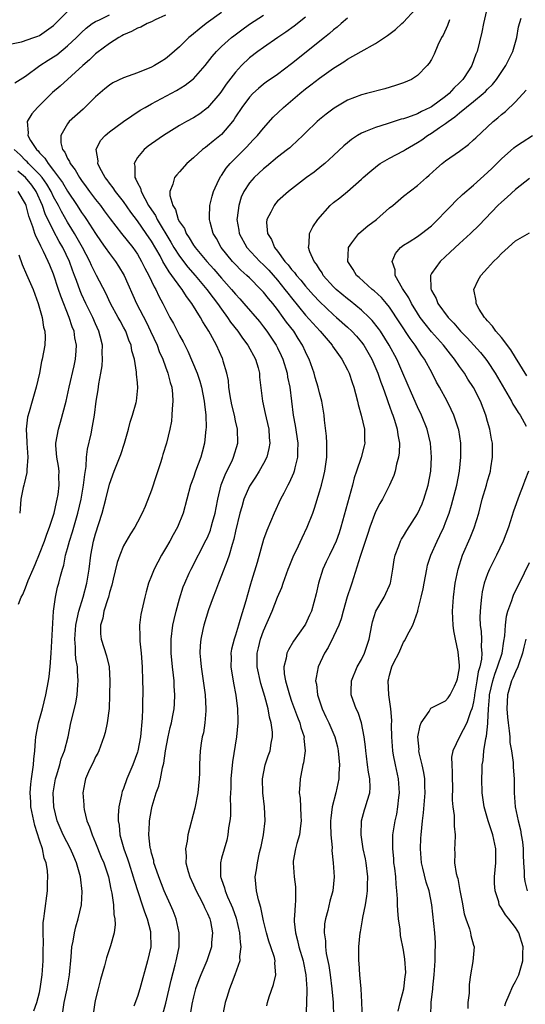
# Model space of a CAD drawing. Units: inches. Extents: x 2505000 to 2508000, y 1551000 to 1554000.
# Drawn here: x 2505070 to 2505142, y 1551887 to 1552028 of the extents above; entities that cross this region are included whole.
import ezdxf

# ---------------------------------------------------------------- set-up
doc = ezdxf.new("R2010")
doc.units = ezdxf.units.IN
doc.header["$MEASUREMENT"] = 0
doc.layers.add('LD25051551_2ft', color=95, linetype='Continuous')

msp = doc.modelspace()

# ---------------------------------------------------------------- linework, layer by layer
at = {"layer": 'LD25051551_2ft'}
for points, elevation in [([(2505069, 1552024.13), (2505070.41, 1552024.41), (2505072.19, 1552025), (2505072.78, 1552025.22), (2505073, 1552025.29), (2505075, 1552026.72), (2505075.29, 1552027), (2505077, 1552028.74)], 7614), ([(2505069.49, 1552018.51), (2505071, 1552019.49), (2505073.05, 1552021), (2505074.23, 1552021.77), (2505075, 1552022.23), (2505075.45, 1552022.55), (2505077, 1552023.81), (2505078.26, 1552025), (2505078.63, 1552025.37), (2505079, 1552025.72), (2505079.67, 1552026.33), (2505080.51, 1552027), (2505081, 1552027.32), (2505081.55, 1552027.55), (2505083, 1552028.27)], 7612), ([(2505091, 1552028.21), (2505089.54, 1552027.54), (2505089, 1552027.24), (2505088.36, 1552027), (2505087.49, 1552026.51), (2505087, 1552026.33), (2505086.15, 1552025.85), (2505085, 1552025.38), (2505084.77, 1552025.23), (2505084.32, 1552025), (2505083, 1552024.15), (2505081.2, 1552022.8), (2505081, 1552022.67), (2505080.16, 1552021.84), (2505079.17, 1552021), (2505075.95, 1552018.05), (2505074.87, 1552017.13), (2505073, 1552015.28), (2505072.69, 1552015), (2505071.9, 1552014.1), (2505071.23, 1552013), (2505071.38, 1552011.38), (2505071.32, 1552011), (2505071.73, 1552010.27), (2505072.55, 1552009), (2505072.79, 1552008.79), (2505073, 1552008.54), (2505073.78, 1552007.78), (2505074.23, 1552007), (2505075, 1552006.02), (2505076.28, 1552004.28), (2505077, 1552003.05), (2505078.37, 1552001), (2505079, 1552000.01), (2505079.43, 1551999.43), (2505079.71, 1551999), (2505081, 1551996.98), (2505081.81, 1551995.81), (2505082.4, 1551995), (2505083, 1551994.11), (2505083.85, 1551993), (2505084.3, 1551992.3), (2505085.07, 1551991), (2505086.86, 1551987), (2505088.26, 1551984.26), (2505088.87, 1551983), (2505089.79, 1551981), (2505090.11, 1551980.11), (2505090.61, 1551979), (2505091, 1551977.91), (2505091.35, 1551977), (2505091.66, 1551975.66), (2505091.88, 1551975), (2505092.01, 1551973.99), (2505092.06, 1551973), (2505091.93, 1551971.93), (2505091.92, 1551971), (2505091.84, 1551970.16), (2505091.6, 1551969), (2505091.12, 1551967), (2505090.62, 1551965.38), (2505090.53, 1551965), (2505090.33, 1551964.33), (2505089.65, 1551962.35), (2505089, 1551960.3), (2505088.07, 1551957.93), (2505087.67, 1551957), (2505087, 1551955.71), (2505086.61, 1551955), (2505085.98, 1551954.02), (2505085, 1551952.33), (2505084.45, 1551951), (2505084.07, 1551949.93), (2505083.54, 1551947.54), (2505083.32, 1551946.68), (2505083, 1551945.65), (2505082.84, 1551945), (2505082.75, 1551944.75), (2505082.21, 1551943), (2505082.04, 1551941.96), (2505081.73, 1551941), (2505081.72, 1551939.72), (2505081.82, 1551939), (2505082.59, 1551936.59), (2505082.93, 1551935), (2505083.03, 1551933), (2505083.01, 1551930.99), (2505082.94, 1551929.06), (2505082.66, 1551927), (2505082.36, 1551925.64), (2505082.19, 1551925), (2505081.45, 1551923), (2505081.31, 1551922.69), (2505081, 1551922.14), (2505080.65, 1551921.35), (2505080.46, 1551921), (2505079.99, 1551919.99), (2505079.56, 1551919), (2505079.46, 1551918.54), (2505079.17, 1551917), (2505079.31, 1551915.31), (2505079.31, 1551915), (2505079.37, 1551914.63), (2505079.78, 1551913), (2505080.16, 1551912.16), (2505080.51, 1551911), (2505081, 1551909.86), (2505081.82, 1551907.82), (2505082.17, 1551907), (2505082.86, 1551905), (2505083.21, 1551903.21), (2505083.34, 1551902.66), (2505083.55, 1551901), (2505083.61, 1551899.61), (2505083.76, 1551899), (2505083.83, 1551898.17), (2505083.67, 1551897), (2505083.12, 1551895.12), (2505083.09, 1551895), (2505082.57, 1551893.43), (2505082.27, 1551892.27), (2505081.71, 1551890.29), (2505081.37, 1551889), (2505081, 1551887.49), (2505080.9, 1551887), (2505080.65, 1551885.35)], 7610), ([(2505099, 1552028.57), (2505096.83, 1552027), (2505095.79, 1552026.21), (2505095, 1552025.52), (2505094.69, 1552025.31), (2505094.34, 1552025), (2505093, 1552023.66), (2505091.57, 1552022.43), (2505091, 1552021.96), (2505090.4, 1552021.6), (2505089.44, 1552021), (2505089, 1552020.77), (2505087, 1552019.98), (2505085, 1552019.25), (2505083.49, 1552018.51), (2505083, 1552018.22), (2505082.33, 1552017.67), (2505081, 1552016.51), (2505079.22, 1552014.78), (2505077.24, 1552013), (2505077, 1552012.67), (2505076.04, 1552011), (2505076.05, 1552009.95), (2505076.29, 1552009), (2505076.61, 1552008.61), (2505077, 1552007.71), (2505077.28, 1552007.28), (2505077.36, 1552007), (2505078.09, 1552006.09), (2505078.7, 1552005), (2505079, 1552004.57), (2505079.68, 1552003.68), (2505080.15, 1552003), (2505081, 1552001.86), (2505081.69, 1552001), (2505082.25, 1552000.25), (2505083.07, 1551999.07), (2505084.7, 1551997), (2505086.33, 1551995), (2505087, 1551994.03), (2505087.59, 1551993), (2505088.04, 1551992.04), (2505088.6, 1551991), (2505089.36, 1551989.36), (2505089.6, 1551989), (2505090.05, 1551988.05), (2505090.62, 1551987), (2505091, 1551986.2), (2505091.63, 1551985), (2505092.12, 1551984.12), (2505093, 1551982.41), (2505093.51, 1551981.51), (2505094.18, 1551980.18), (2505095.51, 1551977), (2505095.88, 1551975.88), (2505096.15, 1551975), (2505096.54, 1551973), (2505096.57, 1551972.57), (2505096.75, 1551971), (2505096.79, 1551969.21), (2505096.78, 1551969), (2505096.58, 1551967), (2505096.26, 1551965.74), (2505096.05, 1551965), (2505095.29, 1551963), (2505095, 1551962.12), (2505094.59, 1551961), (2505093.54, 1551957), (2505092.73, 1551955), (2505092.1, 1551953.9), (2505091.63, 1551953), (2505091, 1551951.93), (2505090.43, 1551951), (2505089.36, 1551949), (2505089, 1551948.05), (2505088.58, 1551947), (2505088.25, 1551945.75), (2505088.03, 1551945), (2505087.47, 1551942.53), (2505087.28, 1551941), (2505087.34, 1551939.34), (2505087.31, 1551939), (2505087.32, 1551938.68), (2505087.5, 1551937), (2505087.66, 1551935), (2505087.73, 1551933), (2505087.74, 1551931.74), (2505087.74, 1551931), (2505087.71, 1551930.29), (2505087.7, 1551929), (2505087.66, 1551927.66), (2505087.41, 1551925), (2505087.05, 1551923), (2505087, 1551922.83), (2505086.32, 1551921), (2505085.47, 1551919), (2505085, 1551917.63), (2505084.82, 1551917.18), (2505084.77, 1551917), (2505084.72, 1551916.72), (2505084.35, 1551915), (2505084.22, 1551913.78), (2505084.23, 1551913), (2505084.36, 1551912.36), (2505084.46, 1551911), (2505085.03, 1551909), (2505085.58, 1551907.58), (2505085.75, 1551907), (2505086.4, 1551905), (2505086.52, 1551904.52), (2505087.67, 1551901), (2505087.98, 1551899.98), (2505088.36, 1551899), (2505088.84, 1551897.16), (2505088.87, 1551897), (2505088.89, 1551895), (2505088.45, 1551893), (2505087.35, 1551889), (2505087, 1551887.87), (2505086.49, 1551886.49)], 7608), ([(2505090.64, 1551885.36), (2505091.06, 1551886.94), (2505091.8, 1551890.2), (2505092.4, 1551892.4), (2505092.54, 1551893), (2505092.61, 1551893.39), (2505092.94, 1551895), (2505092.96, 1551897), (2505092.52, 1551899), (2505092.11, 1551900.11), (2505091.72, 1551901), (2505091, 1551902.56), (2505090.82, 1551903), (2505090.03, 1551905), (2505089.52, 1551906.48), (2505089.35, 1551907), (2505089.31, 1551907.31), (2505089, 1551908.39), (2505088.89, 1551908.89), (2505088.85, 1551909), (2505088.82, 1551909.18), (2505088.62, 1551911), (2505088.72, 1551912.72), (2505088.72, 1551913), (2505089, 1551914.61), (2505089.11, 1551915.11), (2505089.66, 1551917), (2505090.03, 1551917.97), (2505090.26, 1551919), (2505090.57, 1551920.57), (2505090.77, 1551921.23), (2505091.02, 1551923.02), (2505091.4, 1551925), (2505091.67, 1551926.33), (2505091.85, 1551927), (2505092.06, 1551928.06), (2505092.22, 1551929), (2505092.28, 1551929.72), (2505092.34, 1551931), (2505092.24, 1551932.24), (2505092.23, 1551933), (2505092.16, 1551933.84), (2505092.02, 1551935), (2505091.82, 1551937), (2505091.8, 1551939), (2505092.06, 1551941), (2505092.22, 1551941.78), (2505092.53, 1551943), (2505093, 1551944.73), (2505093.53, 1551946.47), (2505093.75, 1551947), (2505094.4, 1551948.4), (2505094.66, 1551949), (2505096.83, 1551953.17), (2505097, 1551953.54), (2505097.42, 1551954.58), (2505097.54, 1551955), (2505097.73, 1551955.73), (2505098.08, 1551957), (2505098.22, 1551957.78), (2505098.47, 1551959), (2505098.97, 1551961.03), (2505099.5, 1551962.5), (2505099.77, 1551963), (2505100.5, 1551964.5), (2505100.72, 1551965), (2505101.31, 1551967), (2505101.29, 1551969), (2505101, 1551970.22), (2505100.84, 1551971), (2505100.47, 1551972.47), (2505100.24, 1551973.77), (2505100.06, 1551975), (2505099.99, 1551975.99), (2505099.77, 1551977), (2505099.26, 1551978.74), (2505099.2, 1551979), (2505099.13, 1551979.13), (2505098.27, 1551981), (2505097.43, 1551982.57), (2505097.18, 1551983), (2505096.34, 1551984.34), (2505095.99, 1551985), (2505094.76, 1551987), (2505093.98, 1551987.98), (2505093.38, 1551989), (2505093.2, 1551989.2), (2505091.92, 1551991), (2505091.51, 1551991.51), (2505091, 1551992.38), (2505090.75, 1551992.75), (2505090.64, 1551993), (2505090.22, 1551993.78), (2505089, 1551995.89), (2505088.25, 1551997), (2505087, 1551998.8), (2505086.04, 1552000.04), (2505085, 1552001.55), (2505083.87, 1552003), (2505083.53, 1552003.53), (2505083, 1552004.19), (2505082.67, 1552004.67), (2505082.39, 1552005), (2505081.64, 1552006.36), (2505081.34, 1552007), (2505081.37, 1552007.37), (2505081.08, 1552009), (2505081.72, 1552010.28), (2505082.36, 1552011), (2505083, 1552011.54), (2505085, 1552013), (2505087.39, 1552014.61), (2505088.07, 1552015), (2505089, 1552015.51), (2505092.58, 1552017.42), (2505093.82, 1552018.18), (2505094.87, 1552019), (2505095, 1552019.12), (2505096.65, 1552021), (2505097, 1552021.42), (2505097.68, 1552022.32), (2505098.27, 1552023), (2505099, 1552023.72), (2505100.41, 1552025), (2505100.74, 1552025.26), (2505101.89, 1552026.11), (2505103, 1552026.9), (2505105, 1552028.2)], 7606), ([(2505111, 1552027.91), (2505109.38, 1552026.62), (2505108.21, 1552025.79), (2505107.03, 1552025), (2505105, 1552023.59), (2505104.18, 1552023), (2505103, 1552022.1), (2505101.85, 1552021), (2505101, 1552020.07), (2505099.68, 1552018.32), (2505099, 1552017.32), (2505098.75, 1552017), (2505097, 1552014.96), (2505095.88, 1552014.12), (2505095, 1552013.55), (2505094, 1552013), (2505093, 1552012.42), (2505090.71, 1552011), (2505089, 1552009.8), (2505088.54, 1552009.46), (2505087.97, 1552009), (2505087, 1552007.84), (2505086.51, 1552007), (2505086.63, 1552006.63), (2505086.62, 1552005), (2505086.78, 1552004.78), (2505087, 1552004.25), (2505087.45, 1552003.45), (2505087.51, 1552003), (2505088.03, 1552001.97), (2505088.58, 1552001), (2505089, 1552000.35), (2505089.55, 1551999.55), (2505089.8, 1551999), (2505091.77, 1551995.77), (2505092.21, 1551995), (2505093, 1551993.77), (2505094.19, 1551992.19), (2505095.24, 1551991), (2505096.92, 1551989), (2505097.8, 1551987.8), (2505098.42, 1551987), (2505099, 1551986.15), (2505099.85, 1551985), (2505100.3, 1551984.3), (2505101.31, 1551983), (2505102, 1551982), (2505102.77, 1551981), (2505103.87, 1551979), (2505104.24, 1551977.76), (2505104.43, 1551977), (2505104.45, 1551976.45), (2505104.85, 1551973), (2505105.26, 1551971.26), (2505105.38, 1551970.62), (2505105.75, 1551969), (2505105.81, 1551967.81), (2505105.89, 1551967), (2505105.78, 1551966.22), (2505105.47, 1551965), (2505105, 1551964.09), (2505104.4, 1551963), (2505103.86, 1551962.14), (2505103.09, 1551961), (2505103, 1551960.84), (2505102.21, 1551959), (2505101.91, 1551957.91), (2505101.64, 1551957), (2505101, 1551954.4), (2505100.74, 1551953.26), (2505100.5, 1551952.5), (2505100.08, 1551951), (2505099.83, 1551950.17), (2505099, 1551948.06), (2505098.55, 1551947), (2505098.16, 1551945.84), (2505097.81, 1551945), (2505097.15, 1551943.15), (2505096.46, 1551941), (2505096.34, 1551940.34), (2505096.03, 1551939), (2505095.94, 1551938.06), (2505095.9, 1551937), (2505096, 1551936), (2505096.07, 1551935), (2505096.39, 1551933), (2505096.68, 1551931), (2505096.77, 1551929), (2505096.74, 1551928.74), (2505096.62, 1551927), (2505096.41, 1551925.59), (2505096.26, 1551925), (2505096.09, 1551924.09), (2505095.93, 1551923), (2505095.88, 1551922.12), (2505095.84, 1551921), (2505095.84, 1551919.84), (2505095.82, 1551919), (2505095.64, 1551917), (2505095.21, 1551914.79), (2505094.21, 1551911), (2505094.09, 1551910.09), (2505093.87, 1551909), (2505093.95, 1551907.95), (2505093.92, 1551907), (2505094.24, 1551905.76), (2505094.46, 1551905), (2505095, 1551903.86), (2505095.38, 1551903), (2505095.83, 1551902.17), (2505096.43, 1551901), (2505096.59, 1551900.59), (2505097, 1551899.76), (2505097.32, 1551899), (2505097.41, 1551898.59), (2505097.71, 1551897), (2505097.58, 1551895.58), (2505097.56, 1551895), (2505097.44, 1551894.56), (2505096.89, 1551893), (2505096.04, 1551891), (2505095.75, 1551890.25), (2505095.3, 1551889), (2505095, 1551887.84), (2505094.77, 1551886.77), (2505094.49, 1551885)], 7604), ([(2505117, 1552027.76), (2505116.08, 1552027), (2505115.5, 1552026.5), (2505115, 1552026.12), (2505114.43, 1552025.57), (2505113.73, 1552025), (2505109, 1552021.23), (2505107, 1552019.74), (2505105.38, 1552018.62), (2505105, 1552018.34), (2505104.28, 1552017.72), (2505103.48, 1552017), (2505103, 1552016.5), (2505101.9, 1552015), (2505101, 1552013.65), (2505100.75, 1552013.25), (2505100.56, 1552013), (2505099, 1552011.14), (2505097.81, 1552010.19), (2505097, 1552009.51), (2505096.7, 1552009.3), (2505096.29, 1552009), (2505095, 1552007.8), (2505094.06, 1552007), (2505093, 1552005.81), (2505092.61, 1552005.39), (2505092.28, 1552005), (2505092.05, 1552004.05), (2505091.61, 1552003), (2505091.6, 1552002.4), (2505092.03, 1552001), (2505092.43, 1552000.43), (2505092.83, 1551999), (2505093, 1551998.68), (2505093.7, 1551997.7), (2505093.95, 1551997), (2505094.39, 1551996.39), (2505095, 1551995.32), (2505095.14, 1551995.14), (2505095.22, 1551995), (2505096.88, 1551993), (2505097.9, 1551991.9), (2505099, 1551990.59), (2505100.43, 1551989), (2505101, 1551988.3), (2505101.64, 1551987.64), (2505102.21, 1551987), (2505104.41, 1551984.41), (2505105, 1551983.65), (2505105.49, 1551983), (2505106.82, 1551981), (2505107, 1551980.64), (2505107.53, 1551979.53), (2505107.76, 1551979), (2505108.36, 1551977), (2505108.45, 1551976.45), (2505108.74, 1551975), (2505108.99, 1551973), (2505109.26, 1551971), (2505109.54, 1551969.54), (2505109.92, 1551967), (2505109.87, 1551965.87), (2505109.87, 1551965), (2505109.46, 1551963.46), (2505109.36, 1551963), (2505109.27, 1551962.73), (2505108.66, 1551961.34), (2505108.46, 1551961), (2505107.88, 1551959.88), (2505107.45, 1551959), (2505106.53, 1551957), (2505105.46, 1551954.54), (2505105, 1551953.23), (2505104.08, 1551949.92), (2505103.3, 1551947.3), (2505103.15, 1551946.85), (2505102.7, 1551945.3), (2505102.48, 1551944.48), (2505101.63, 1551941.63), (2505101.42, 1551941), (2505101, 1551939.57), (2505100.81, 1551939), (2505100.45, 1551937.55), (2505100.35, 1551937), (2505100.36, 1551936.36), (2505100.32, 1551935), (2505100.69, 1551932.69), (2505101.05, 1551930.95), (2505101.3, 1551929), (2505101.31, 1551927.31), (2505101.33, 1551927), (2505101.15, 1551925), (2505100.55, 1551921.45), (2505100.33, 1551919), (2505100.33, 1551917.67), (2505100.3, 1551917), (2505100.25, 1551916.25), (2505100.27, 1551915), (2505100.27, 1551913.73), (2505100.17, 1551913), (2505100, 1551912), (2505099.92, 1551911), (2505099.75, 1551910.25), (2505099, 1551907.67), (2505098.84, 1551907), (2505098.84, 1551905.16), (2505098.86, 1551905), (2505098.91, 1551904.91), (2505099, 1551904.6), (2505099.44, 1551903.44), (2505099.51, 1551903), (2505099.86, 1551902.14), (2505100.39, 1551901), (2505100.57, 1551900.56), (2505101.07, 1551899.07), (2505101.55, 1551897), (2505101.65, 1551895.65), (2505101.77, 1551895), (2505101.58, 1551893.58), (2505101.61, 1551893), (2505100.91, 1551891), (2505100.4, 1551889.6), (2505100.13, 1551889), (2505099.75, 1551887.75), (2505099.54, 1551887), (2505099, 1551884.36)], 7602), ([(2505105.46, 1551886.54), (2505105.57, 1551887), (2505105.83, 1551887.83), (2505106.42, 1551889.58), (2505106.75, 1551891), (2505106.63, 1551892.63), (2505106.66, 1551893), (2505106.55, 1551893.45), (2505106.06, 1551895), (2505105.78, 1551895.78), (2505105.41, 1551897), (2505105, 1551898.71), (2505104.62, 1551900.62), (2505104.3, 1551901.7), (2505104.01, 1551903), (2505103.82, 1551905), (2505104.01, 1551905.99), (2505104.13, 1551907), (2505104.45, 1551908.45), (2505104.59, 1551909), (2505104.65, 1551909.35), (2505104.99, 1551911), (2505105.22, 1551913), (2505105.12, 1551915), (2505104.89, 1551917), (2505104.86, 1551919), (2505105.24, 1551921), (2505105.68, 1551922.32), (2505105.93, 1551923), (2505106.11, 1551924.11), (2505106.3, 1551925), (2505106.3, 1551925.7), (2505106.11, 1551927), (2505105.84, 1551927.84), (2505105.66, 1551929), (2505105.2, 1551930.8), (2505104.62, 1551932.62), (2505104.1, 1551935), (2505104.11, 1551937), (2505104.27, 1551937.73), (2505104.58, 1551939), (2505105, 1551940.16), (2505106.22, 1551943), (2505107, 1551944.99), (2505107.61, 1551946.39), (2505107.81, 1551947), (2505108.54, 1551949), (2505108.66, 1551949.34), (2505109.35, 1551951), (2505109.69, 1551951.69), (2505110.52, 1551953.48), (2505111.26, 1551955), (2505112.03, 1551957), (2505112.28, 1551957.72), (2505113, 1551960.03), (2505113.27, 1551961), (2505113.63, 1551962.37), (2505113.77, 1551963), (2505114.04, 1551965), (2505114.03, 1551965.97), (2505114.04, 1551967), (2505114, 1551968), (2505113.7, 1551970.3), (2505113.65, 1551971), (2505113.34, 1551973), (2505113, 1551974.2), (2505112.81, 1551975), (2505112.38, 1551976.38), (2505112.22, 1551977), (2505111.51, 1551979), (2505111.34, 1551979.34), (2505111, 1551980.05), (2505110.58, 1551981), (2505109.95, 1551981.95), (2505109.31, 1551983), (2505108.3, 1551984.3), (2505107.83, 1551985), (2505107, 1551986.13), (2505106.31, 1551987), (2505105.7, 1551987.7), (2505105, 1551988.61), (2505104.64, 1551989), (2505103, 1551990.63), (2505102.62, 1551991), (2505101.76, 1551991.76), (2505101, 1551992.55), (2505100.58, 1551993), (2505098.96, 1551995), (2505098.27, 1551996.27), (2505097.81, 1551997), (2505097.37, 1551998.63), (2505097.28, 1551999), (2505097.3, 1551999.3), (2505097.35, 1552001), (2505097.68, 1552002.32), (2505097.87, 1552003), (2505098.64, 1552004.64), (2505098.79, 1552005), (2505098.87, 1552005.13), (2505099, 1552005.3), (2505099.67, 1552006.33), (2505100.25, 1552007), (2505102.26, 1552009), (2505102.63, 1552009.37), (2505103, 1552009.8), (2505103.59, 1552010.41), (2505104.13, 1552011), (2505105, 1552012.07), (2505106.4, 1552013.6), (2505107.86, 1552015), (2505110.18, 1552017), (2505111, 1552017.67), (2505111.77, 1552018.23), (2505113, 1552019.21), (2505115, 1552020.65), (2505116.46, 1552021.54), (2505117, 1552021.92), (2505118.94, 1552023), (2505121, 1552024.18), (2505122.7, 1552025.3), (2505123.84, 1552026.16), (2505124.78, 1552027), (2505125, 1552027.2), (2505126.69, 1552029)], 7600), ([(2505136.87, 1552028.87), (2505136.41, 1552027), (2505136.2, 1552025.8), (2505135.51, 1552023), (2505135.35, 1552022.65), (2505134.76, 1552021), (2505134.38, 1552020.38), (2505133.49, 1552019), (2505133, 1552018.51), (2505132.21, 1552017.79), (2505131.53, 1552017), (2505131, 1552016.56), (2505129, 1552015.1), (2505128.81, 1552015), (2505127.56, 1552014.44), (2505127, 1552014.12), (2505125.57, 1552013.57), (2505125, 1552013.39), (2505124.68, 1552013.32), (2505122.66, 1552012.66), (2505121, 1552012.16), (2505119.55, 1552011.55), (2505119, 1552011.33), (2505118.45, 1552011), (2505117.58, 1552010.42), (2505117, 1552009.96), (2505116.48, 1552009.52), (2505115, 1552008.13), (2505113.76, 1552007), (2505113.35, 1552006.65), (2505112.22, 1552005.78), (2505111.16, 1552005), (2505108.56, 1552003), (2505107, 1552001.59), (2505106.72, 1552001.28), (2505106.5, 1552001), (2505106.05, 1552000.05), (2505105.49, 1551999), (2505105.44, 1551998.55), (2505105.56, 1551997), (2505106.14, 1551996.14), (2505106.55, 1551995), (2505107, 1551994.45), (2505108.05, 1551993), (2505108.51, 1551992.51), (2505109, 1551991.85), (2505109.42, 1551991.42), (2505109.7, 1551991), (2505110.32, 1551990.32), (2505111, 1551989.45), (2505112.16, 1551988.16), (2505113, 1551987.25), (2505115, 1551985.38), (2505115.45, 1551985), (2505117, 1551983.6), (2505117.64, 1551983), (2505118.29, 1551982.29), (2505119, 1551981.47), (2505119.34, 1551981), (2505120.47, 1551979), (2505121.34, 1551977), (2505121.75, 1551975.75), (2505122.05, 1551975), (2505122.63, 1551973.37), (2505122.8, 1551972.8), (2505123, 1551972.3), (2505123.34, 1551971.33), (2505123.47, 1551971), (2505123.7, 1551970.3), (2505124.09, 1551969), (2505124.18, 1551968.18), (2505124.41, 1551967), (2505124.39, 1551965.61), (2505124.3, 1551965), (2505124.01, 1551964.01), (2505123.82, 1551963), (2505123.64, 1551962.36), (2505123.02, 1551961), (2505121.98, 1551959), (2505121.61, 1551958.39), (2505121, 1551957.18), (2505120.19, 1551955), (2505119.89, 1551954.11), (2505118.8, 1551950.81), (2505117.63, 1551947), (2505117.46, 1551946.54), (2505116.97, 1551945.03), (2505116.37, 1551943), (2505116.09, 1551941.91), (2505115.74, 1551941), (2505115, 1551939.36), (2505114.22, 1551937.78), (2505113.73, 1551937), (2505112.79, 1551935), (2505112.5, 1551933.5), (2505112.45, 1551933), (2505112.55, 1551932.55), (2505112.7, 1551931), (2505113.39, 1551929), (2505113.89, 1551927.89), (2505114.33, 1551927), (2505115.19, 1551925), (2505115.56, 1551923.56), (2505115.67, 1551923), (2505115.84, 1551921), (2505115.77, 1551919.77), (2505115.76, 1551919), (2505115.64, 1551918.36), (2505115.35, 1551917), (2505114.82, 1551915), (2505114.61, 1551913.39), (2505114.59, 1551913), (2505114.58, 1551912.58), (2505114.64, 1551911), (2505114.8, 1551909.2), (2505114.78, 1551908.78), (2505114.96, 1551907), (2505115.08, 1551905), (2505114.89, 1551903), (2505114.48, 1551901.52), (2505114.18, 1551900.18), (2505113.84, 1551899), (2505113.71, 1551898.29), (2505113.65, 1551897), (2505113.84, 1551895.84), (2505113.84, 1551895), (2505113.96, 1551894.04), (2505114.33, 1551892.33), (2505114.52, 1551891), (2505114.77, 1551889), (2505114.94, 1551887), (2505115, 1551885)], 7596), ([(2505119.12, 1551885), (2505119.05, 1551886.95), (2505119.06, 1551887.06), (2505118.96, 1551888.96), (2505118.76, 1551891), (2505118.65, 1551892.65), (2505118.6, 1551893), (2505118.62, 1551894.62), (2505118.61, 1551895), (2505118.8, 1551897), (2505118.85, 1551897.15), (2505119.15, 1551898.85), (2505119.17, 1551899.17), (2505119.55, 1551901), (2505119.78, 1551902.22), (2505119.86, 1551903), (2505119.86, 1551903.86), (2505119.91, 1551905), (2505119.66, 1551907), (2505119.57, 1551907.57), (2505119.26, 1551909), (2505118.93, 1551911), (2505118.98, 1551913), (2505119.44, 1551914.56), (2505119.59, 1551915), (2505119.81, 1551915.81), (2505120.17, 1551917), (2505120.23, 1551917.77), (2505120.18, 1551919), (2505119.98, 1551919.98), (2505119.88, 1551921), (2505119.73, 1551922.27), (2505119.62, 1551923), (2505119.58, 1551923.58), (2505119.39, 1551925), (2505119, 1551927), (2505118.51, 1551928.51), (2505118.23, 1551929), (2505117.79, 1551930.21), (2505117.52, 1551931), (2505117.53, 1551931.53), (2505117.58, 1551933), (2505118.4, 1551935), (2505119, 1551936.08), (2505119.44, 1551937), (2505120.09, 1551939), (2505120.46, 1551941), (2505120.56, 1551941.44), (2505121.03, 1551942.97), (2505122.22, 1551945), (2505122.48, 1551945.52), (2505123, 1551946.64), (2505123.11, 1551946.89), (2505123.14, 1551947), (2505123.48, 1551949), (2505123.68, 1551950.32), (2505123.81, 1551951), (2505124.33, 1551952.33), (2505124.57, 1551953), (2505124.72, 1551953.28), (2505125, 1551953.72), (2505125.47, 1551954.53), (2505127, 1551956.91), (2505127.65, 1551958.35), (2505127.91, 1551959), (2505128.54, 1551961), (2505128.91, 1551963), (2505128.99, 1551965), (2505128.84, 1551967), (2505128.37, 1551969), (2505127.57, 1551971), (2505127, 1551972.18), (2505126.14, 1551974.14), (2505124.92, 1551977), (2505124.05, 1551979), (2505122.97, 1551981), (2505121.7, 1551983), (2505121.42, 1551983.42), (2505120.54, 1551984.54), (2505120.08, 1551985), (2505119, 1551986.02), (2505117.37, 1551987.37), (2505117, 1551987.64), (2505115.37, 1551989), (2505115, 1551989.37), (2505113.54, 1551991), (2505113.36, 1551991.36), (2505113, 1551991.88), (2505112.58, 1551992.58), (2505112.23, 1551993), (2505111.63, 1551994.38), (2505111.43, 1551995), (2505111.52, 1551995.52), (2505111.57, 1551997), (2505112.06, 1551997.94), (2505112.76, 1551999), (2505114.54, 1552001), (2505115, 1552001.43), (2505115.9, 1552002.1), (2505117, 1552003), (2505119, 1552004.74), (2505119.26, 1552005), (2505120.18, 1552005.82), (2505121.28, 1552006.72), (2505121.68, 1552007), (2505123, 1552007.76), (2505125, 1552008.81), (2505125.3, 1552009), (2505127, 1552009.98), (2505127.61, 1552010.38), (2505128.43, 1552011), (2505129, 1552011.34), (2505130.15, 1552012.15), (2505131, 1552012.72), (2505131.36, 1552013), (2505132.35, 1552013.65), (2505133, 1552014.23), (2505135, 1552015.85), (2505136.38, 1552017), (2505136.7, 1552017.3), (2505137, 1552017.63), (2505137.7, 1552018.3), (2505138.27, 1552019), (2505139.62, 1552021), (2505140.61, 1552023), (2505141.19, 1552025), (2505141.44, 1552026.56), (2505141.79, 1552027.79)], 7594), ([(2505131.56, 1552027.56), (2505131.28, 1552026.72), (2505130.66, 1552025.34), (2505130.44, 1552025), (2505129.91, 1552023.91), (2505129.37, 1552022.63), (2505129, 1552021.88), (2505128.67, 1552021.33), (2505128.4, 1552021), (2505127, 1552019.56), (2505126.16, 1552019), (2505125, 1552018.51), (2505123.87, 1552018.13), (2505122.32, 1552017.68), (2505119.73, 1552017), (2505119, 1552016.83), (2505117, 1552016.04), (2505115.09, 1552014.91), (2505113.94, 1552014.06), (2505113, 1552013.3), (2505112.66, 1552013), (2505111, 1552011.39), (2505110.61, 1552011), (2505109, 1552009.5), (2505108.75, 1552009.25), (2505108.45, 1552009), (2505107, 1552007.88), (2505105.43, 1552006.57), (2505105, 1552006.25), (2505103.67, 1552005), (2505103, 1552004.22), (2505102.2, 1552003), (2505101.83, 1552002.17), (2505101.46, 1552001), (2505101.25, 1551999.25), (2505101.2, 1551999), (2505101.47, 1551997.47), (2505101.53, 1551997), (2505102.62, 1551995), (2505104.47, 1551993), (2505105, 1551992.5), (2505105.74, 1551991.74), (2505107, 1551990.3), (2505108.07, 1551989), (2505108.46, 1551988.47), (2505109, 1551987.79), (2505111, 1551985.31), (2505113.08, 1551983), (2505114.8, 1551981), (2505114.87, 1551980.87), (2505115.69, 1551979.69), (2505116.21, 1551979), (2505117, 1551977.5), (2505117.23, 1551977), (2505117.67, 1551975.67), (2505117.91, 1551975), (2505118.12, 1551974.12), (2505118.45, 1551973), (2505118.53, 1551972.53), (2505118.96, 1551971), (2505119.41, 1551969), (2505119.44, 1551967.44), (2505119.47, 1551967), (2505119.37, 1551966.63), (2505118.96, 1551964.96), (2505118.3, 1551963), (2505117.96, 1551962.04), (2505117.69, 1551961), (2505116.06, 1551955), (2505115.8, 1551954.2), (2505115.36, 1551953), (2505115, 1551952.18), (2505114.41, 1551951), (2505113.97, 1551950.03), (2505113.48, 1551949), (2505112.85, 1551947), (2505112.54, 1551945.46), (2505111.86, 1551943), (2505111.58, 1551942.42), (2505111, 1551941.14), (2505110.92, 1551941), (2505109.3, 1551938.7), (2505108.55, 1551937.45), (2505108.35, 1551937), (2505108.25, 1551936.25), (2505107.91, 1551935), (2505107.96, 1551934.04), (2505108.14, 1551933), (2505108.35, 1551932.35), (2505108.69, 1551931), (2505109, 1551930.11), (2505109.84, 1551927.84), (2505110.18, 1551927), (2505110.35, 1551926.35), (2505110.79, 1551925), (2505110.78, 1551924.78), (2505110.95, 1551923), (2505110.71, 1551921.29), (2505110.62, 1551921), (2505110.5, 1551920.5), (2505110.22, 1551919), (2505110.21, 1551918.21), (2505110.11, 1551917), (2505110.23, 1551916.23), (2505110.31, 1551913.69), (2505110.38, 1551913), (2505110.28, 1551912.28), (2505110.13, 1551911), (2505109.75, 1551909.75), (2505109.56, 1551909), (2505109.25, 1551907.25), (2505109.22, 1551907), (2505109.38, 1551905), (2505109.56, 1551903.56), (2505109.58, 1551903), (2505109.57, 1551901.57), (2505109.51, 1551901), (2505109.43, 1551899.43), (2505109.38, 1551899), (2505109.4, 1551898.6), (2505109.55, 1551897), (2505109.87, 1551895.87), (2505110.06, 1551895), (2505110.65, 1551893), (2505110.69, 1551892.69), (2505111.05, 1551891), (2505111.17, 1551889), (2505111.16, 1551886.84), (2505111.05, 1551885)], 7598), ([(2505124.23, 1551885.77), (2505124.5, 1551887), (2505125.03, 1551889), (2505125.25, 1551890.75), (2505125.3, 1551891), (2505125.31, 1551891.31), (2505125.21, 1551893.21), (2505125, 1551894.49), (2505124.59, 1551896.59), (2505124.5, 1551897.5), (2505124.29, 1551899), (2505124.18, 1551900.18), (2505124.16, 1551901), (2505124.16, 1551901.84), (2505124.06, 1551903), (2505123.93, 1551903.93), (2505123.89, 1551905), (2505123.75, 1551906.25), (2505123.64, 1551907), (2505123.6, 1551907.6), (2505123.46, 1551909), (2505123.46, 1551910.54), (2505123.48, 1551911), (2505123.79, 1551913), (2505124.04, 1551913.96), (2505124.21, 1551915), (2505124.34, 1551916.34), (2505124.43, 1551917), (2505124.27, 1551919), (2505123.84, 1551921), (2505123.59, 1551922.41), (2505123.47, 1551923), (2505123.33, 1551925), (2505123.3, 1551926.7), (2505123.33, 1551927.33), (2505123.21, 1551929), (2505122.91, 1551931), (2505122.79, 1551933), (2505122.84, 1551933.16), (2505123, 1551933.85), (2505123.35, 1551935), (2505123.63, 1551935.64), (2505124.31, 1551937), (2505125, 1551938.57), (2505125.19, 1551938.81), (2505125.51, 1551939.51), (2505126.32, 1551941), (2505127.04, 1551942.96), (2505127.06, 1551943.06), (2505127.54, 1551945), (2505127.81, 1551946.19), (2505127.93, 1551947), (2505128.31, 1551949), (2505128.45, 1551949.55), (2505128.92, 1551951), (2505129.8, 1551953), (2505130.2, 1551953.8), (2505130.74, 1551955), (2505131, 1551955.64), (2505131.5, 1551957), (2505131.87, 1551958.13), (2505132.61, 1551961), (2505133.01, 1551963), (2505133.2, 1551965), (2505133.17, 1551967), (2505132.9, 1551968.9), (2505132.88, 1551969), (2505132.21, 1551971), (2505131.83, 1551971.83), (2505131.22, 1551973), (2505130.14, 1551975), (2505129.73, 1551975.73), (2505129.08, 1551977), (2505127.98, 1551979), (2505127.57, 1551979.57), (2505126.68, 1551981), (2505125.96, 1551981.96), (2505123, 1551986.47), (2505122.56, 1551987), (2505121.84, 1551987.84), (2505120.81, 1551988.81), (2505120.54, 1551989), (2505118.68, 1551990.68), (2505118.28, 1551991), (2505117.82, 1551991.82), (2505117.04, 1551993), (2505117.13, 1551994.87), (2505117.14, 1551995), (2505117.63, 1551995.63), (2505118.63, 1551997), (2505119.92, 1551998.08), (2505121.14, 1551999), (2505123, 1552000.65), (2505123.47, 1552001), (2505125, 1552002.32), (2505127, 1552003.83), (2505128.27, 1552005), (2505128.68, 1552005.32), (2505129.71, 1552006.29), (2505130.54, 1552007), (2505131, 1552007.37), (2505133, 1552008.78), (2505134.27, 1552009.73), (2505135, 1552010.38), (2505135.31, 1552010.69), (2505137.81, 1552013), (2505138.48, 1552013.52), (2505139, 1552014.01), (2505139.55, 1552014.45), (2505141, 1552015.82), (2505142.53, 1552017.47)], 7592), ([(2505128.89, 1551885.11), (2505128.96, 1551887), (2505129.17, 1551889), (2505129.17, 1551889.17), (2505129.39, 1551891), (2505129.53, 1551893), (2505129.54, 1551894.46), (2505129.57, 1551895), (2505129.55, 1551895.55), (2505129.46, 1551897), (2505129.07, 1551901), (2505128.67, 1551903), (2505128.24, 1551904.24), (2505127.78, 1551906.22), (2505127.57, 1551907), (2505127.41, 1551909), (2505127.48, 1551910.52), (2505127.52, 1551911), (2505127.71, 1551913), (2505127.85, 1551914.15), (2505128.08, 1551917), (2505128.04, 1551917.96), (2505128.04, 1551919), (2505127.91, 1551919.91), (2505127.68, 1551921), (2505127.26, 1551922.74), (2505127.21, 1551923), (2505127.22, 1551923.22), (2505127.07, 1551925), (2505127.36, 1551926.64), (2505127.53, 1551927), (2505128.65, 1551928.65), (2505128.9, 1551929.1), (2505129, 1551929.17), (2505129.29, 1551929.29), (2505131, 1551930.16), (2505131.4, 1551930.6), (2505131.68, 1551931), (2505132.28, 1551932.28), (2505132.64, 1551933), (2505132.71, 1551933.29), (2505133, 1551934.89), (2505133.01, 1551935.01), (2505133, 1551935.2), (2505132.81, 1551937.19), (2505132.41, 1551939), (2505132.18, 1551940.18), (2505132.09, 1551941), (2505132.06, 1551941.94), (2505131.99, 1551943), (2505132.12, 1551945), (2505132.4, 1551947), (2505132.79, 1551949), (2505133.42, 1551951), (2505134.53, 1551953.47), (2505135.11, 1551954.89), (2505135.75, 1551957), (2505136.26, 1551959), (2505136.84, 1551961), (2505137, 1551961.62), (2505137.31, 1551962.69), (2505137.41, 1551963), (2505137.5, 1551963.5), (2505137.72, 1551965), (2505137.7, 1551967), (2505137.56, 1551967.56), (2505137.34, 1551969), (2505137, 1551970.12), (2505136.77, 1551971), (2505136, 1551973), (2505135, 1551974.96), (2505134.18, 1551976.18), (2505133.7, 1551977), (2505133, 1551977.98), (2505132.3, 1551979), (2505131.71, 1551979.71), (2505130.7, 1551981), (2505129, 1551982.94), (2505128.08, 1551984.08), (2505127.4, 1551985), (2505127, 1551985.6), (2505126.13, 1551987), (2505125.77, 1551987.77), (2505124.88, 1551989.12), (2505123.83, 1551991), (2505123.81, 1551991.81), (2505123.4, 1551993), (2505123.85, 1551994.15), (2505124.59, 1551995), (2505125, 1551995.31), (2505125.8, 1551995.8), (2505127, 1551996.57), (2505127.59, 1551997), (2505129, 1551998.1), (2505129.91, 1551999), (2505131, 1552000.14), (2505131.87, 1552001), (2505132.41, 1552001.59), (2505133.44, 1552002.56), (2505135, 1552003.91), (2505137, 1552005.71), (2505137.66, 1552006.34), (2505139, 1552007.66), (2505140.76, 1552009.24), (2505141, 1552009.42), (2505141.94, 1552010.06), (2505143.42, 1552011)], 7590), ([(2505076.33, 1551885.67), (2505076.54, 1551887), (2505076.94, 1551889), (2505077.29, 1551891), (2505077.54, 1551893.54), (2505077.64, 1551895), (2505077.81, 1551895.81), (2505077.99, 1551897), (2505078.18, 1551897.82), (2505078.54, 1551899), (2505078.98, 1551901), (2505079.09, 1551902.91), (2505078.85, 1551905), (2505078.28, 1551907), (2505077.89, 1551907.89), (2505077.43, 1551909), (2505076.4, 1551911), (2505075.53, 1551913), (2505075.03, 1551915), (2505074.96, 1551917), (2505075.28, 1551919), (2505075.42, 1551919.42), (2505075.88, 1551921), (2505076.11, 1551921.89), (2505076.56, 1551923), (2505077.08, 1551925), (2505077.49, 1551927), (2505078.17, 1551929.83), (2505078.37, 1551931), (2505078.46, 1551932.46), (2505078.52, 1551933), (2505078.41, 1551934.41), (2505078.42, 1551935), (2505078.2, 1551936.19), (2505078.16, 1551937), (2505078.15, 1551937.85), (2505078.03, 1551939), (2505078.18, 1551941), (2505078.54, 1551942.54), (2505078.61, 1551943), (2505079.23, 1551945), (2505079.77, 1551947), (2505080.08, 1551949), (2505080.31, 1551951), (2505080.71, 1551953), (2505081, 1551954.04), (2505081.95, 1551957), (2505082.49, 1551959), (2505083, 1551961.12), (2505083.67, 1551963), (2505084.6, 1551965.4), (2505085.14, 1551967), (2505085.7, 1551969), (2505085.97, 1551970.03), (2505086.29, 1551971), (2505086.83, 1551972.83), (2505086.87, 1551973), (2505087.06, 1551974.94), (2505087, 1551975.63), (2505086.86, 1551976.86), (2505086.86, 1551977.14), (2505086.55, 1551979), (2505086.19, 1551980.19), (2505086.09, 1551981), (2505085.75, 1551981.75), (2505085.32, 1551983), (2505085, 1551983.6), (2505084.5, 1551984.5), (2505084.25, 1551985), (2505083.16, 1551987), (2505082.46, 1551988.46), (2505081.15, 1551991), (2505081, 1551991.27), (2505080.43, 1551992.43), (2505080.2, 1551993), (2505079.14, 1551995), (2505078, 1551997), (2505077.62, 1551997.62), (2505077, 1551998.59), (2505076.12, 1552000.12), (2505075.7, 1552001), (2505075, 1552002.24), (2505074.64, 1552003), (2505074.04, 1552004.04), (2505073.36, 1552005), (2505073, 1552005.44), (2505071.44, 1552007), (2505071.25, 1552007.25), (2505071, 1552007.45), (2505070.22, 1552008.22), (2505069.36, 1552009)], 7612), ([(2505072.19, 1551885.81), (2505072.62, 1551887), (2505073, 1551888.45), (2505073.11, 1551889), (2505073.38, 1551891), (2505073.51, 1551893), (2505073.51, 1551894.49), (2505073.56, 1551895.56), (2505073.51, 1551897), (2505073.54, 1551898.46), (2505073.61, 1551899), (2505073.73, 1551899.73), (2505074.12, 1551903), (2505074.12, 1551904.12), (2505074.17, 1551905), (2505074.12, 1551905.88), (2505073.93, 1551907), (2505073.67, 1551907.67), (2505073.41, 1551909), (2505073, 1551910.23), (2505072.34, 1551912.34), (2505071.78, 1551915), (2505071.74, 1551915.74), (2505071.64, 1551917), (2505071.74, 1551918.26), (2505071.84, 1551919), (2505072.02, 1551920.02), (2505072.14, 1551921), (2505072.17, 1551921.83), (2505072.31, 1551923), (2505072.44, 1551924.44), (2505072.47, 1551925), (2505072.86, 1551927), (2505073.41, 1551929), (2505073.9, 1551931), (2505074.29, 1551933), (2505074.38, 1551933.62), (2505074.54, 1551935), (2505074.68, 1551937), (2505075.02, 1551942.98), (2505075.27, 1551945), (2505075.58, 1551946.42), (2505075.75, 1551947), (2505075.99, 1551947.99), (2505076.27, 1551949), (2505076.45, 1551949.55), (2505076.73, 1551951), (2505077, 1551951.95), (2505077.27, 1551953), (2505077.69, 1551954.31), (2505078.46, 1551957), (2505078.93, 1551959), (2505079.29, 1551961), (2505079.46, 1551962.54), (2505079.65, 1551963.65), (2505079.73, 1551965), (2505079.84, 1551966.16), (2505080.36, 1551968.36), (2505080.58, 1551969.42), (2505080.85, 1551971), (2505081.11, 1551973), (2505081.38, 1551974.62), (2505081.48, 1551975.48), (2505081.76, 1551977), (2505081.93, 1551978.07), (2505082, 1551979), (2505081.96, 1551979.96), (2505081.98, 1551981), (2505081.67, 1551982.33), (2505081.49, 1551983), (2505081, 1551984.05), (2505080.6, 1551985), (2505079.61, 1551987), (2505079, 1551988.33), (2505078.8, 1551988.8), (2505078.26, 1551990.26), (2505078.01, 1551991), (2505077.73, 1551991.73), (2505077.28, 1551993), (2505076.33, 1551995), (2505075.83, 1551995.83), (2505075, 1551997.39), (2505073.82, 1551999.82), (2505073.44, 1552001), (2505072.5, 1552003), (2505071.89, 1552003.89), (2505071, 1552005), (2505069.89, 1552005.89)], 7614), ([(2505143, 1552004.86), (2505141, 1552003.28), (2505139.81, 1552002.19), (2505139, 1552001.49), (2505138.49, 1552001), (2505135.81, 1551998.19), (2505134.55, 1551997), (2505133, 1551995.57), (2505131.69, 1551994.31), (2505130.23, 1551993), (2505129, 1551991.26), (2505128.86, 1551991), (2505128.91, 1551989.09), (2505128.93, 1551989), (2505129, 1551988.85), (2505129.68, 1551987.68), (2505129.91, 1551987), (2505131.36, 1551985), (2505132.17, 1551984.17), (2505133.15, 1551983), (2505134.08, 1551982.08), (2505135.98, 1551979.98), (2505136.78, 1551979), (2505137, 1551978.68), (2505138.1, 1551977), (2505140.41, 1551973), (2505140.6, 1551972.6), (2505141, 1551972.02), (2505141.39, 1551971.39), (2505141.67, 1551971), (2505142.54, 1551969.46)], 7588), ([(2505069.98, 1551943.98), (2505070.38, 1551945), (2505070.61, 1551945.39), (2505071, 1551946.31), (2505071.38, 1551947.38), (2505072.07, 1551949), (2505072.36, 1551949.64), (2505073, 1551951.2), (2505073.69, 1551953), (2505074.03, 1551953.97), (2505074.42, 1551955), (2505075.07, 1551957), (2505075.42, 1551958.58), (2505075.53, 1551959), (2505075.65, 1551959.65), (2505075.82, 1551961), (2505075.77, 1551962.23), (2505075.79, 1551963), (2505075.73, 1551963.73), (2505075.49, 1551965), (2505075.35, 1551966.65), (2505075.34, 1551967), (2505075.69, 1551969), (2505076.01, 1551969.99), (2505076.83, 1551973), (2505077.25, 1551975), (2505077.95, 1551978.05), (2505078.15, 1551979), (2505078.22, 1551980.22), (2505078.29, 1551981), (2505078.06, 1551982.06), (2505077.93, 1551983), (2505077.65, 1551983.65), (2505077.24, 1551985), (2505076.03, 1551988.03), (2505075.72, 1551989), (2505075, 1551991.18), (2505074.45, 1551992.45), (2505074.23, 1551993), (2505073.57, 1551994.43), (2505073.28, 1551995), (2505073.18, 1551995.18), (2505073, 1551995.59), (2505072.5, 1551996.5), (2505072.33, 1551997), (2505072.05, 1551997.95), (2505071.46, 1551999.46), (2505071.1, 1552001), (2505071, 1552001.22), (2505069.95, 1552003)], 7616), ([(2505142.62, 1551976.62), (2505141, 1551979.24), (2505140.34, 1551980.34), (2505139, 1551982.11), (2505138.21, 1551983), (2505137.73, 1551983.73), (2505137, 1551984.49), (2505136.78, 1551984.78), (2505136.55, 1551985), (2505135.82, 1551986.18), (2505135.37, 1551987), (2505135.36, 1551987.36), (2505135.07, 1551989), (2505135.69, 1551990.31), (2505136.07, 1551991), (2505137, 1551992.01), (2505137.87, 1551993), (2505138.46, 1551993.54), (2505139, 1551994.14), (2505139.46, 1551994.54), (2505141, 1551995.96), (2505143, 1551997.07)], 7586), ([(2505070.06, 1551993.94), (2505070.54, 1551992.54), (2505071.13, 1551991.13), (2505072.07, 1551989), (2505072.82, 1551987), (2505073.39, 1551985), (2505073.59, 1551983.59), (2505073.76, 1551983), (2505073.81, 1551982.19), (2505073.75, 1551981), (2505073.39, 1551979), (2505073.3, 1551978.7), (2505072.98, 1551977), (2505072.54, 1551975), (2505071.93, 1551973), (2505071.5, 1551971.5), (2505071.26, 1551970.74), (2505071.1, 1551969), (2505071.2, 1551967.2), (2505071.19, 1551967), (2505071.31, 1551965), (2505071.18, 1551963.18), (2505071.19, 1551962.81), (2505071, 1551962.02), (2505070.83, 1551961.17), (2505070.75, 1551961), (2505070.65, 1551960.65), (2505070.35, 1551959), (2505070.26, 1551958.26), (2505070.17, 1551957)], 7618), ([(2505142.86, 1551963), (2505142.34, 1551961.66), (2505142.11, 1551961), (2505141.54, 1551959.54), (2505140.72, 1551957.28), (2505140.01, 1551955), (2505139.25, 1551953), (2505138.28, 1551951), (2505137.28, 1551949), (2505137, 1551948.31), (2505136.54, 1551947), (2505136.25, 1551945.75), (2505136.12, 1551945), (2505136.06, 1551944.06), (2505135.94, 1551943), (2505135.92, 1551942.08), (2505135.97, 1551941), (2505136.09, 1551940.09), (2505136.14, 1551939), (2505136.1, 1551937.9), (2505136.19, 1551937), (2505136.14, 1551936.14), (2505135.9, 1551935), (2505135.69, 1551934.31), (2505135.49, 1551933), (2505135.15, 1551931), (2505135.14, 1551930.86), (2505135, 1551930.01), (2505134.83, 1551929.17), (2505134.77, 1551929), (2505134.59, 1551928.59), (2505134.07, 1551927), (2505133.02, 1551925.02), (2505132.05, 1551923), (2505131.88, 1551922.12), (2505131.9, 1551921), (2505131.97, 1551919.97), (2505131.95, 1551919), (2505131.98, 1551918.02), (2505131.97, 1551915.97), (2505132.06, 1551915), (2505132.24, 1551913.76), (2505132.25, 1551913), (2505132.22, 1551912.22), (2505132.37, 1551911), (2505132.35, 1551909.65), (2505132.27, 1551909), (2505132.31, 1551908.31), (2505132.3, 1551907), (2505132.51, 1551905.49), (2505132.66, 1551905), (2505132.75, 1551904.75), (2505133, 1551903.33), (2505133.06, 1551903.06), (2505133.38, 1551901.38), (2505133.68, 1551899.68), (2505133.89, 1551899), (2505134.42, 1551897.58), (2505134.57, 1551897), (2505134.61, 1551896.61), (2505135, 1551895.23), (2505135.08, 1551895), (2505134.89, 1551892.89), (2505134.57, 1551891), (2505134.39, 1551889.61), (2505134.37, 1551888.37), (2505134.2, 1551887), (2505134.17, 1551886.17)], 7588), ([(2505139.46, 1551886.54), (2505139.61, 1551887), (2505140.11, 1551888.11), (2505140.63, 1551889.38), (2505141, 1551890.02), (2505141.48, 1551891), (2505141.65, 1551891.65), (2505142.07, 1551893), (2505142.04, 1551894.04), (2505142.08, 1551895), (2505141.47, 1551897), (2505141, 1551897.74), (2505140.06, 1551899), (2505139.58, 1551899.58), (2505139, 1551900.52), (2505138.79, 1551900.79), (2505138.69, 1551901), (2505138.6, 1551901.4), (2505138.09, 1551903), (2505138.02, 1551904.02), (2505138.02, 1551905), (2505138.17, 1551907), (2505138.17, 1551909), (2505137.75, 1551911), (2505137.08, 1551913), (2505136.52, 1551915), (2505136.26, 1551917), (2505136.2, 1551919), (2505136.22, 1551920.22), (2505136.26, 1551921), (2505136.38, 1551921.62), (2505136.49, 1551923), (2505136.78, 1551924.78), (2505136.88, 1551925.12), (2505137.07, 1551926.93), (2505137.06, 1551927.06), (2505137.15, 1551929), (2505137.29, 1551930.71), (2505137.3, 1551931), (2505137.74, 1551933), (2505138.03, 1551933.97), (2505138.45, 1551935), (2505139.11, 1551937), (2505139.33, 1551938.67), (2505139.47, 1551939.47), (2505139.56, 1551941), (2505139.71, 1551942.29), (2505139.92, 1551943), (2505140.49, 1551944.49), (2505140.63, 1551945), (2505140.72, 1551945.28), (2505141.37, 1551946.63), (2505141.59, 1551947), (2505143, 1551949.93)], 7586), ([(2505142.5, 1551939), (2505142.18, 1551937.82), (2505142.02, 1551937), (2505141.48, 1551935.47), (2505141.32, 1551935), (2505141, 1551934.3), (2505140.62, 1551933.38), (2505140.43, 1551933), (2505139.86, 1551931), (2505139.77, 1551929), (2505139.84, 1551927.84), (2505139.94, 1551927), (2505140.11, 1551925.89), (2505140.17, 1551925), (2505140.2, 1551924.2), (2505140.43, 1551923), (2505140.66, 1551921.34), (2505140.69, 1551920.69), (2505140.79, 1551919), (2505140.82, 1551917), (2505140.96, 1551915), (2505141.36, 1551913), (2505141.72, 1551911.72), (2505141.82, 1551911), (2505141.99, 1551909.99), (2505142.08, 1551909), (2505142.09, 1551908.09), (2505142.14, 1551907), (2505142.23, 1551905.77), (2505142.22, 1551905), (2505142.33, 1551904.33), (2505142.68, 1551903)], 7584)]:
    msp.add_lwpolyline(points, dxfattribs=dict(at, elevation=elevation))

doc.saveas('drawing.dxf')
